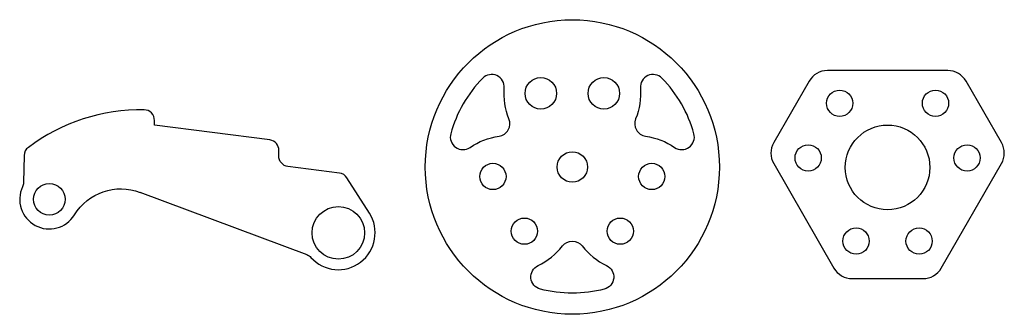
# Model space of a CAD drawing. Extents: x -96.1 to -2.4, y -139.5 to -111.5.
import ezdxf

# ---------------------------------------------------------------- set-up
doc = ezdxf.new("R2010")
doc.units = 0
doc.header["$LTSCALE"] = 5.08
doc.linetypes.add('STYLE_11', pattern=[0.393701, 0.295276, -0.098425])
doc.layers.add('__-1', color=7, linetype='CONTINUOUS')
doc.layers.add('___', color=4, linetype='STYLE_11')

msp = doc.modelspace()

# ---------------------------------------------------------------- linework, layer by layer
at = {"layer": '__-1', "color": 4, "linetype": 'CONTINUOUS', "flags": 128}
msp.add_lwpolyline([(-24.365, -123.172), (-24.365, -123.172, 0.267949), (-24.365, -125.172), (-18.63, -135.104), (-18.63, -135.104, 0.267949), (-16.898, -136.104), (-10.147, -136.104), (-10.147, -136.104, 0.267949), (-8.415, -135.104), (-2.681, -125.172), (-2.681, -125.172, 0.267949), (-2.681, -123.172), (-6.056, -117.326), (-6.056, -117.326, 0.267949), (-7.789, -116.326), (-19.257, -116.326), (-19.257, -116.326, 0.267949), (-20.989, -117.326)], format="xyb", close=True, dxfattribs=at)
msp.add_lwpolyline([(-84.699, -127.896), (-68.813, -133.815), (-68.813, -133.815, -0.121868), (-68.416, -134.086), (-68.416, -134.086, 0.390912), (-63.691, -134.543), (-63.691, -134.543, 0.390912), (-62.857, -129.869), (-64.993, -126.526), (-64.993, -126.526, 0.2224), (-65.709, -126.073), (-70.601, -125.45), (-70.601, -125.45, -0.383288), (-71.474, -124.437), (-71.464, -123.935), (-71.464, -123.935, 0.383288), (-72.338, -122.923), (-83.318, -121.523), (-83.309, -121.074), (-83.309, -121.074, 0.199432), (-83.589, -120.36), (-83.589, -120.36, 0.199432), (-84.293, -120.054), (-84.293, -120.054, 0.16616), (-95.316, -123.625), (-95.316, -123.625, 0.229379), (-95.716, -124.399), (-95.784, -126.98), (-95.784, -126.98, -0.102784), (-95.877, -127.376), (-95.877, -127.376, 0.397466), (-94.659, -131.046), (-94.659, -131.046, 0.397466), (-90.926, -130.04), (-90.926, -130.04, -0.360417), (-84.664, -127.91)], format="xyb", dxfattribs=at)
at = {"layer": '__-1', "color": 4, "linetype": 'CONTINUOUS'}
for centre, radius in [((-13.523, -125.534), 4.025), ((-93.325, -128.566), 1.5), ((-65.806, -131.754), 2.5)]:
    msp.add_circle(centre, radius, dxfattribs=at)
at = {"layer": '___', "color": 4, "linetype": 'CONTINUOUS', "flags": 128}
for points in [[(-55.109, -122.327), (-55.109, -122.327, 0.314685), (-54.647, -123.621), (-54.647, -123.621, 0.314685), (-53.273, -123.633), (-53.273, -123.633, -0.115598), (-50.508, -122.558), (-50.508, -122.558, 0.230563), (-49.638, -121.97), (-49.638, -121.97, 0.230563), (-49.564, -120.921), (-49.564, -120.921, -0.115598), (-50.015, -117.99), (-50.015, -117.99, 0.314685), (-50.712, -116.806), (-50.712, -116.806, 0.314685), (-52.064, -117.053), (-52.064, -117.053, 0.128975), (-55.109, -122.327)], [(-31.96, -122.327), (-31.96, -122.327, 0.128975), (-35.004, -117.053), (-35.004, -117.053, 0.314685), (-36.356, -116.806), (-36.356, -116.806, 0.314685), (-37.054, -117.99), (-37.054, -117.99, -0.115598), (-37.505, -120.921), (-37.505, -120.921, 0.230563), (-37.431, -121.97), (-37.431, -121.97, 0.230563), (-36.56, -122.558), (-36.56, -122.558, -0.115598), (-33.796, -123.633), (-33.796, -123.633, 0.314685), (-32.421, -123.621), (-32.421, -123.621, 0.314685), (-31.96, -122.327)], [(-42.589, -133.001), (-42.589, -133.001, 0.115598), (-40.276, -134.858), (-40.276, -134.858, -0.314685), (-39.599, -136.054), (-39.599, -136.054, -0.314685), (-40.489, -137.101), (-40.489, -137.101, -0.128975), (-46.579, -137.101), (-46.579, -137.101, -0.314685), (-47.469, -136.054), (-47.469, -136.054, -0.314685), (-46.792, -134.858), (-46.792, -134.858, 0.115598), (-44.479, -133.001), (-44.479, -133.001, -0.230563), (-43.534, -132.541), (-43.534, -132.541, -0.230563), (-42.589, -133.001)]]:
    msp.add_lwpolyline(points, format="xyb", close=True, dxfattribs=at)
at = {"layer": '___', "color": 4, "linetype": 'CONTINUOUS'}
for centre, radius in [((-43.534, -125.494), 14), ((-46.534, -118.494), 1.5), ((-40.534, -118.494), 1.5), ((-18.085, -119.436), 1.25), ((-8.961, -119.436), 1.25), ((-21.085, -124.632), 1.25), ((-5.961, -124.632), 1.25), ((-43.534, -125.494), 1.45), ((-51.096, -126.395), 1.25), ((-35.972, -126.395), 1.25), ((-48.096, -131.592), 1.25), ((-38.972, -131.592), 1.25), ((-16.523, -132.534), 1.25), ((-10.523, -132.534), 1.25)]:
    msp.add_circle(centre, radius, dxfattribs=at)

doc.saveas('drawing.dxf')
